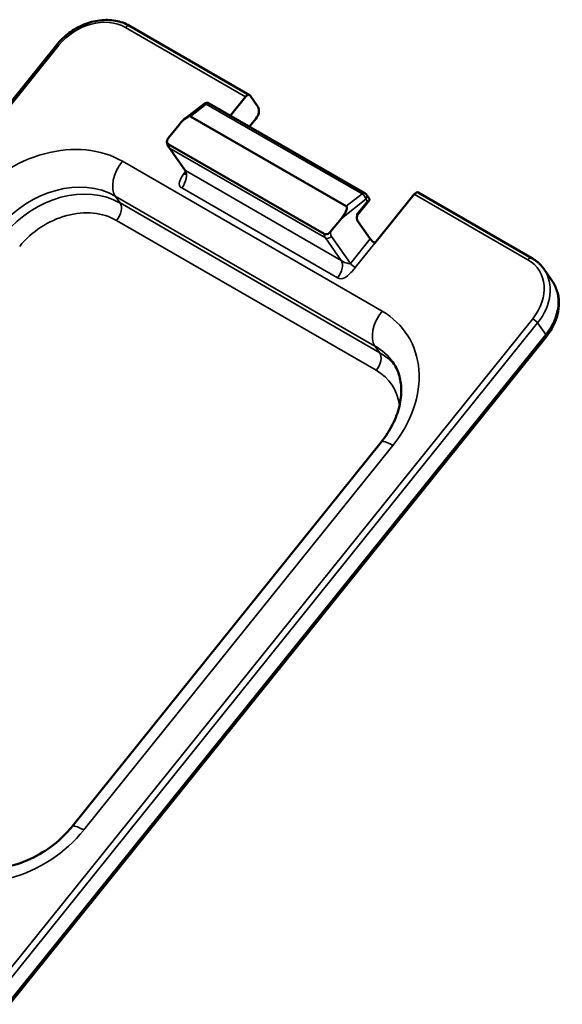
# Model space of a CAD drawing. Units: inches. Extents: x 0.3 to 16.7, y 0.3 to 10.7.
# Drawn here: x 10.9 to 11.8, y 7.1 to 8.7 of the extents above; entities that cross this region are included whole.
import ezdxf

# ---------------------------------------------------------------- set-up
doc = ezdxf.new("R2010")
doc.units = ezdxf.units.IN
doc.header["$MEASUREMENT"] = 0
doc.layers.add('Visible (ANSI)', color=7, linetype='Continuous', lineweight=50)
doc.layers.add('Visible Narrow (ANSI)', color=7, linetype='Continuous', lineweight=35)

msp = doc.modelspace()

# ---------------------------------------------------------------- linework, layer by layer
at = {"layer": 'Visible (ANSI)'}
for p, q in [((11.3239, 8.6261), (11.1277, 8.7394)), ((11.0092, 8.7084), (10.132, 7.6172)), ((11.3247, 8.6253), (11.338, 8.6065)), ((11.2189, 8.5878), (11.2496, 8.6119)), ((11.258, 8.6124), (11.5126, 8.4655)), ((11.2926, 8.5925), (11.3175, 8.6234)), ((11.1914, 8.556), (11.2088, 8.5776)), ((11.2275, 8.5913), (11.4821, 8.4443)), ((11.3341, 8.5875), (11.3237, 8.5745)), ((11.4458, 8.3992), (11.1912, 8.5461)), ((11.2187, 8.5026), (11.1918, 8.5409)), ((11.5932, 8.4642), (11.5289, 8.3842)), ((11.7853, 8.3597), (11.5996, 8.4669)), ((11.5009, 8.4309), (11.5197, 8.4543)), ((11.5198, 8.4564), (11.515, 8.4633)), ((11.474, 8.4246), (11.4565, 8.4029)), ((11.521, 8.391), (11.5004, 8.4203)), ((11.8046, 8.3421), (11.8179, 8.3233)), ((11.809, 8.2315), (10.9318, 7.1402)), ((11.0339, 7.4306), (11.5391, 8.0591))]:
    msp.add_line(p, q, dxfattribs=at)
at = {"layer": 'Visible (ANSI)', "extrusion": (0, 0, -1)}
for centre, start, end in [((-11.2543, 8.6059), 52.0118, 120), ((-11.5088, 8.459), 120, 144.8961)]:
    msp.add_arc(centre, 0.0075, start, end, dxfattribs=at)
for centre, major_axis, ratio, start_param, end_param in [((11.3201, 8.6196), (0.00375, 0.0065), 0.57735, 4.974188, 6.544985), ((11.2141, 8.5746), (0.0137, 0.0165), 0.281768, 4.664969, 6.235765), ((11.3288, 8.595), (0.0075, 0.013), 0.57735, 0.261799, 1.832596), ((11.4687, 8.4276), (0.0137, 0.0165), 0.281768, 6.235765, 7.806562), ((11.5263, 8.388), (-0.00585, 0.0047), 0.211325, 4.080475, 5.651271)]:
    msp.add_ellipse(centre, major_axis=major_axis, ratio=ratio, start_param=start_param, end_param=end_param, dxfattribs=at)
at = {"layer": 'Visible (ANSI)'}
for centre, major_axis, ratio, start_param, end_param in [((11.5959, 8.4604), (0.00375, 0.0065), 0.57735, 0, 1.308997), ((11.5112, 8.4556), (-0.00898, 0.00029), 0.402543, 2.215677, 3.435594)]:
    msp.add_ellipse(centre, major_axis=major_axis, ratio=ratio, start_param=start_param, end_param=end_param, dxfattribs=at)
for points, knots in [([(11.0092, 8.7084), (11.0149, 8.7155), (11.0216, 8.722), (11.0364, 8.7331), (11.0446, 8.7377), (11.0615, 8.7447), (11.0703, 8.747), (11.0878, 8.7492), (11.0965, 8.7491), (11.113, 8.7462), (11.1207, 8.7434), (11.1277, 8.7394)], [3.141593, 3.141593, 3.141593, 3.141593, 3.455752, 3.455752, 3.769911, 3.769911, 4.08407, 4.08407, 4.39823, 4.39823, 4.712389, 4.712389, 4.712389, 4.712389]), ([(11.1912, 8.5461), (11.1906, 8.5465), (11.19, 8.5471), (11.1892, 8.5484), (11.189, 8.5494), (11.189, 8.551), (11.1892, 8.552), (11.1899, 8.5539), (11.1906, 8.5551), (11.1914, 8.556)], [0.07857383, 0.07857383, 0.07857383, 0.07857383, 0.08793504, 0.08793504, 0.09785144, 0.09785144, 0.10790575, 0.10790575, 0.11994637, 0.11994637, 0.11994637, 0.11994637]), ([(11.1918, 8.5409), (11.1914, 8.5415), (11.191, 8.5421), (11.1904, 8.5433), (11.1902, 8.5439), (11.1898, 8.5451), (11.1896, 8.5457), (11.1893, 8.547), (11.1892, 8.5476), (11.1891, 8.5488), (11.189, 8.5495), (11.189, 8.5501)], [1.5707963, 1.5707963, 1.5707963, 1.5707963, 1.6706218, 1.6706218, 1.7704473, 1.7704473, 1.8702728, 1.8702728, 1.9700983, 1.9700983, 2.0699238, 2.0699238, 2.0699238, 2.0699238]), ([(11.2192, 8.4957), (11.2192, 8.4957), (11.2192, 8.4958), (11.2192, 8.4958), (11.2192, 8.4959), (11.2193, 8.4962), (11.2194, 8.4965), (11.2196, 8.4972), (11.2197, 8.4978), (11.2198, 8.4998), (11.2196, 8.5013), (11.2187, 8.5026)], [0.03746834, 0.03746834, 0.03746834, 0.03746834, 0.03939491, 0.03939491, 0.04287997, 0.04287997, 0.04794136, 0.04794136, 0.05852684, 0.05852684, 0.08500217, 0.08500217, 0.08500217, 0.08500217]), ([(11.5004, 8.4326), (11.4999, 8.4299), (11.4993, 8.4268), (11.4994, 8.4229), (11.4997, 8.4213), (11.5004, 8.4203)], [0, 0, 0, 0, 0.02986096, 0.02986096, 0.04928262, 0.04928262, 0.04928262, 0.04928262]), ([(11.4995, 8.4276), (11.4995, 8.4278), (11.4996, 8.428), (11.4997, 8.4284), (11.4997, 8.4286), (11.4999, 8.4291), (11.5, 8.4293), (11.5002, 8.4298), (11.5003, 8.43), (11.5006, 8.4305), (11.5008, 8.4307), (11.5009, 8.4309)], [0.5026175, 0.5026175, 0.5026175, 0.5026175, 0.5284768, 0.5284768, 0.5543362, 0.5543362, 0.5801956, 0.5801956, 0.6060549, 0.6060549, 0.6319143, 0.6319143, 0.6319143, 0.6319143]), ([(11.4565, 8.4029), (11.4558, 8.4019), (11.4547, 8.4009), (11.4529, 8.3996), (11.4518, 8.3991), (11.4499, 8.3985), (11.4489, 8.3984), (11.4473, 8.3985), (11.4464, 8.3988), (11.4458, 8.3992)], [0.19434787, 0.19434787, 0.19434787, 0.19434787, 0.20687903, 0.20687903, 0.21729918, 0.21729918, 0.22675351, 0.22675351, 0.23571987, 0.23571987, 0.23571987, 0.23571987]), ([(11.7853, 8.3597), (11.7868, 8.3588), (11.7883, 8.3579), (11.7912, 8.3559), (11.7926, 8.3548), (11.7953, 8.3525), (11.7966, 8.3514), (11.7991, 8.3489), (11.8003, 8.3476), (11.8026, 8.345), (11.8036, 8.3436), (11.8046, 8.3421)], [4.712389, 4.712389, 4.712389, 4.712389, 4.7825649, 4.7825649, 4.8527407, 4.8527407, 4.9229166, 4.9229166, 4.9930925, 4.9930925, 5.0632684, 5.0632684, 5.0632684, 5.0632684]), ([(11.8179, 8.3233), (11.8215, 8.3181), (11.8244, 8.3123), (11.8282, 8.3001), (11.8293, 8.2937), (11.8295, 8.2808), (11.8288, 8.2742), (11.8256, 8.2613), (11.8233, 8.2549), (11.8171, 8.2428), (11.8133, 8.2369), (11.809, 8.2315)], [5.063268, 5.063268, 5.063268, 5.063268, 5.307252, 5.307252, 5.551235, 5.551235, 5.795219, 5.795219, 6.039202, 6.039202, 6.283185, 6.283185, 6.283185, 6.283185]), ([(11.5391, 8.0591), (11.5465, 8.0684), (11.5528, 8.0782), (11.5628, 8.0979), (11.5664, 8.1078), (11.5711, 8.1271), (11.5721, 8.1364), (11.5718, 8.1538), (11.5704, 8.1619), (11.5657, 8.1767), (11.5624, 8.1834), (11.5582, 8.1894)], [6.283185, 6.283185, 6.283185, 6.283185, 6.527169, 6.527169, 6.771152, 6.771152, 7.015135, 7.015135, 7.259119, 7.259119, 7.503102, 7.503102, 7.503102, 7.503102]), ([(10.844, 7.3751), (10.8531, 7.3699), (10.8638, 7.366), (10.888, 7.3617), (10.9013, 7.3613), (10.9285, 7.3647), (10.9423, 7.3682), (10.9693, 7.3787), (10.9825, 7.3858), (11.0068, 7.4027), (11.018, 7.4126), (11.0298, 7.4257), (11.0319, 7.4282), (11.0339, 7.4306)], [4.712389, 4.712389, 4.712389, 4.712389, 5.026548, 5.026548, 5.336706, 5.336706, 5.632489, 5.632489, 5.925283, 5.925283, 6.217755, 6.217755, 6.283185, 6.283185, 6.283185, 6.283185])]:
    msp.add_open_spline(points, degree=3, knots=knots, dxfattribs=at)
at = {"layer": 'Visible Narrow (ANSI)'}
for p, q in [((11.1213, 8.7367), (11.3175, 8.6234)), ((10.1352, 7.6162), (11.0124, 8.7075)), ((11.2275, 8.5913), (11.2533, 8.6114)), ((11.2533, 8.6114), (11.5079, 8.4645)), ((11.2191, 8.5029), (11.1933, 8.5395)), ((11.1933, 8.5395), (11.4479, 8.3926)), ((11.5405, 8.273), (11.1162, 8.5179)), ((11.4736, 8.3559), (11.2191, 8.5029)), ((11.2133, 8.4744), (11.4678, 8.3275)), ((11.5079, 8.4645), (11.4821, 8.4443)), ((11.5932, 8.4642), (11.7789, 8.357)), ((11.1046, 8.461), (11.1125, 8.4497)), ((11.1046, 8.461), (11.5288, 8.216)), ((11.1125, 8.4497), (11.5368, 8.2047)), ((11.474, 8.4246), (11.5141, 8.4559)), ((11.5165, 8.4526), (11.5004, 8.4326)), ((11.5141, 8.4559), (11.5165, 8.4526)), ((11.531, 8.1763), (11.1067, 8.4212)), ((11.4479, 8.3926), (11.4736, 8.3559)), ((11.4888, 8.351), (11.4578, 8.3952)), ((11.521, 8.391), (11.4888, 8.351)), ((11.4968, 8.3442), (11.5289, 8.3842)), ((11.7867, 8.2605), (10.9095, 7.1692)), ((10.9174, 7.1624), (11.7946, 8.2536)), ((11.7946, 8.2536), (11.8079, 8.2348)), ((11.8079, 8.2348), (10.9307, 7.1435)), ((11.5368, 8.2047), (11.5288, 8.216)), ((11.053, 7.4251), (11.5582, 8.0536))]:
    msp.add_line(p, q, dxfattribs=at)
at = {"layer": 'Visible Narrow (ANSI)', "extrusion": (0, 0, -1)}
for centre, major_axis, ratio, start_param, end_param in [((11.0707, 8.6738), (0.0675, 0.0474), 0.788675, 4.36151, 5.932306), ((11.015, 8.7037), (-0.00585, 0.0047), 0.211325, 0, 0.938882), ((11.2543, 8.6059), (-0.00462, 0.00591), 0.468323, 0, 0.858678), ((11.2543, 8.6059), (0.00375, 0.0065), 0.57735, 5.323254, 6.283185), ((11.2071, 8.5567), (-0.0112, -0.0195), 0.57735, 0.261799, 0.709988), ((11.1979, 8.5453), (-0.00614, -0.00431), 0.788675, 5.932306, 6.283185), ((11.2053, 8.4857), (0.0112, 0.0195), 0.57735, 0.261799, 1.832596), ((11.0173, 8.3524), (0.1166, 0.0819), 0.788675, 4.36151, 5.932306), ((11.0253, 8.3411), (0.1166, 0.0819), 0.788675, 4.36151, 5.932306), ((11.5088, 8.459), (0.00462, -0.00591), 0.468323, 4.000271, 5.571067), ((11.467, 8.4066), (-0.0075, -0.013), 0.57735, 0.261799, 0.969384), ((11.4525, 8.3983), (-0.00614, -0.00431), 0.788675, 4.36151, 5.932306), ((11.7283, 8.2942), (0.0675, 0.0474), 0.788675, 5.932306, 7.503102), ((11.7443, 8.2715), (0.0736, 0.0518), 0.788675, 0, 1.219917), ((11.4416, 8.1075), (0.1166, 0.0819), 0.788675, 5.932306, 6.283185), ((11.523, 8.1876), (0.0112, 0.0195), 0.57735, 0.261799, 1.832596), ((11.4495, 8.0962), (0.1166, 0.0819), 0.788675, 5.932306, 6.218325), ((11.5742, 8.0309), (-0.0351, 0.0282), 0.211325, 0, 0.938882)]:
    msp.add_ellipse(centre, major_axis=major_axis, ratio=ratio, start_param=start_param, end_param=end_param, dxfattribs=at)
at = {"layer": 'Visible Narrow (ANSI)'}
for centre, major_axis, ratio, start_param, end_param in [((11.1239, 8.7329), (0.00375, 0.0065), 0.57735, 0, 1.308997), ((11.0014, 8.3751), (0.1534, 0.1078), 0.788675, 0.350879, 1.921676), ((11.1321, 8.4953), (-0.0225, -0.039), 0.57735, 4.45059, 6.021386), ((11.5088, 8.459), (0.00375, 0.0065), 0.57735, 0, 0.959931), ((11.0332, 8.3298), (0.0982, 0.069), 0.788675, 0.350879, 1.921676), ((11.0987, 8.4325), (0.0112, 0.0195), 0.57735, 4.45059, 6.021386), ((11.5088, 8.459), (0.00614, 0.00431), 0.788675, 5.063268, 6.283185), ((11.4951, 8.4356), (0.00585, -0.0047), 0.211325, 0, 0.631914), ((11.4617, 8.4097), (-0.0112, -0.0195), 0.57735, 5.573198, 6.021386), ((11.4599, 8.3388), (0.0112, 0.0195), 0.57735, 4.45059, 6.021386), ((11.4941, 8.348), (0.00585, -0.0047), 0.211325, 3.773507, 5.344303), ((11.7815, 8.3532), (0.00375, 0.0065), 0.57735, 0, 1.308997), ((11.731, 8.2904), (0.0736, 0.0518), 0.788675, 5.063268, 6.283185), ((11.5564, 8.2503), (-0.0225, -0.039), 0.57735, 4.45059, 6.021386), ((11.4257, 8.1301), (0.1534, 0.1078), 0.788675, 5.063268, 6.634065), ((11.7893, 8.2567), (-0.00585, 0.0047), 0.211325, 3.773507, 5.344303), ((11.7973, 8.2409), (0.0117, -0.0094), 0.211325, 0, 0.631914), ((11.4575, 8.0849), (0.0982, 0.069), 0.788675, 5.886779, 6.634065), ((10.9205, 7.5016), (-0.1534, -0.1078), 0.788675, 0.350879, 1.921676), ((11.0689, 7.4025), (-0.0351, 0.0282), 0.211325, 5.344303, 6.283185)]:
    msp.add_ellipse(centre, major_axis=major_axis, ratio=ratio, start_param=start_param, end_param=end_param, dxfattribs=at)
for points, knots in [([(11.2193, 8.5013), (11.2165, 8.4976), (11.2131, 8.4928), (11.2109, 8.4882), (11.2083, 8.4826), (11.2081, 8.4783), (11.2107, 8.4761), (11.2114, 8.4755), (11.2123, 8.475), (11.2133, 8.4744)], [0.0772424, 0.0772424, 0.0772424, 0.0772424, 0.4445885, 0.4445885, 0.4445885, 0.8818079, 0.8818079, 0.8818079, 1, 1, 1, 1]), ([(11.4888, 8.351), (11.4878, 8.3509), (11.4866, 8.3509), (11.4841, 8.351), (11.4827, 8.3513), (11.48, 8.352), (11.4787, 8.3526), (11.476, 8.354), (11.4748, 8.3549), (11.4736, 8.3559)], [-2.543109, -2.543109, -2.543109, -2.543109, -1.907331, -1.907331, -1.271554, -1.271554, -0.635777, -0.635777, 0, 0, 0, 0]), ([(11.4678, 8.3275), (11.4714, 8.3254), (11.4751, 8.3249), (11.4801, 8.328), (11.4851, 8.3311), (11.4908, 8.337), (11.4946, 8.3415), (11.4954, 8.3425), (11.4961, 8.3433), (11.4968, 8.3442)], [0, 0, 0, 0, 0.451755, 0.451755, 0.451755, 0.901385, 0.901385, 0.901385, 1, 1, 1, 1])]:
    msp.add_open_spline(points, degree=3, knots=knots, dxfattribs=at)
msp.add_open_spline([(11.2191, 8.5029), (11.2189, 8.5027), (11.2187, 8.5026), (11.2187, 8.5026)], degree=3, dxfattribs=at)

doc.saveas('drawing.dxf')
